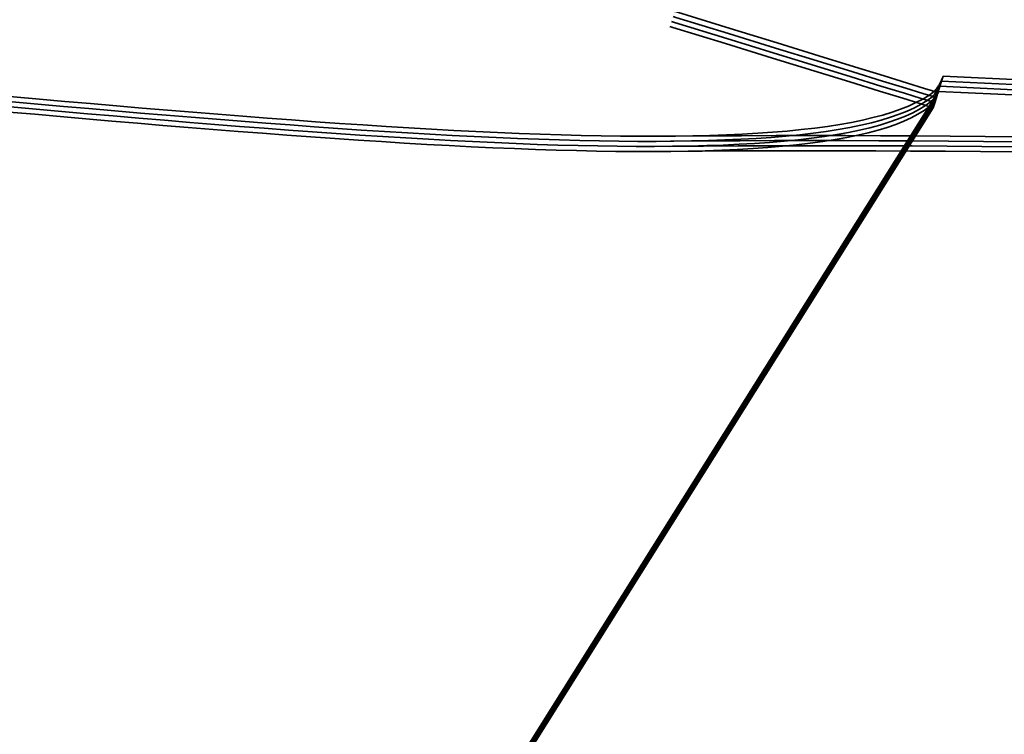
# Model space of a CAD drawing. Units: inches. Extents: x 0 to 67, y -286 to 66.
# Drawn here: x 19 to 19, y -216 to -216 of the extents above; entities that cross this region are included whole.
import ezdxf

# ---------------------------------------------------------------- set-up
doc = ezdxf.new("R2010")
doc.units = ezdxf.units.IN
doc.header["$LTSCALE"] = 2
doc.header["$MEASUREMENT"] = 0
doc.linetypes.add('DASHED', pattern=[0.2067, 0.1654, -0.0413])
doc.layers.add('Hatch (ANSI)', color=7, linetype='Continuous', lineweight=18)
doc.layers.add('Hidden (ANSI)', color=7, linetype='DASHED', lineweight=35)

msp = doc.modelspace()

# ---------------------------------------------------------------- hatches: boundary and pattern name
at = {"layer": 'Hatch (ANSI)', "true_color": 0x804000}
h = msp.add_hatch(dxfattribs=at)
h.set_pattern_fill('INSUL', color=36, scale=0.75, angle=-20, style=0)
h.set_pattern_definition([(340, (-0.4793424872824665, -237.1630194355908), (0.09619316531034433, 0.2642885495960368), []), (340, (-0.447278098845685, -237.0749232523921), (0.09619316531034433, 0.2642885495960368), [0.09375, -0.09375]), (340, (-0.4152137104089036, -236.9868270691934), (0.09619316531034433, 0.2642885495960368), [0.09375, -0.09375])])
h.paths.add_polyline_path([(28.35585421007773, -220.000714578306), (18.53511806636222, -216.4262589434113), (18.69581496878386, -215.9847478326316), (28.35585421007773, -219.500714578306)])

# ---------------------------------------------------------------- linework, layer by layer
at = {"layer": 'Hidden (ANSI)', "ltscale": 0.0005348988925106823}
msp.add_line((19.21781524101214, -216.3843386190462), (19.21752057360425, -216.3852942189197), dxfattribs=at)
at = {"layer": 'Hidden (ANSI)', "ltscale": 0.0190761536359787}
for p, q in [((19.24789419612505, -216.3860555241228), (19.21772419582284, -216.3846338765776)), ((19.24798524131437, -216.3857602665915), (19.21781524101216, -216.3843386190462)), ((19.24771210574644, -216.3866460391856), (19.21754210544423, -216.3852243916404)), ((19.24780315093574, -216.3863507816542), (19.21763315063353, -216.384929134109))]:
    msp.add_line(p, q, dxfattribs=at)
at = {"layer": 'Hidden (ANSI)', "ltscale": 0.04491086676716805}
for p, q in [((19.17974261194431, -216.445637231078), (19.21742952841219, -216.3855894764571)), ((19.17983365713364, -216.4453419735466), (19.21752057360152, -216.3852942189257)), ((19.17956052156572, -216.4462277461408), (19.2172474380336, -216.3861799915199)), ((19.179651566755, -216.4459324886094), (19.21733848322288, -216.3858847339885))]:
    msp.add_line(p, q, dxfattribs=at)
at = {"layer": 'Hidden (ANSI)', "ltscale": 9.616858005756512e-05}
for p, q in [((19.21742952841496, -216.3855894764511), (19.21733848322561, -216.3858847339825)), ((19.21752057360428, -216.3852942189197), (19.21742952841494, -216.3855894764511)), ((19.21733848322568, -216.3858847339826), (19.21724743803633, -216.3861799915139))]:
    msp.add_line(p, q, dxfattribs=at)
at = {"layer": 'Hidden (ANSI)', "ltscale": 0.2114890664815903}
for centre, major_axis, ratio in [((19.1553155366218, -216.3664360949345), (-0.06211399179314389, 0.01915338151662417), 1.931100685331766e-05), ((19.15540658181111, -216.3661408374031), (-0.06211399179314389, 0.01915338151662417), 1.931100685331766e-05), ((19.15513344624318, -216.3670266099973), (-0.06211399179314395, 0.01915338151662419), 1.931100685331764e-05), ((19.15522449143249, -216.3667313524659), (-0.06211399179314389, 0.01915338151662417), 1.931100685331766e-05)]:
    msp.add_ellipse(centre, major_axis=major_axis, ratio=ratio, start_param=4.381640567873188, end_param=9.508782092689083, dxfattribs=at)
at = {"layer": 'Hidden (ANSI)', "ltscale": 1.005182981491089}
for points in [[(19.27692667365002, -215.7514661922517), (19.27532374322173, -215.7566644601075), (19.29123331792588, -215.7672628394437), (19.31378035154214, -215.7799075928349), (19.33632738515839, -215.792552346226), (19.3637694752724, -215.8067061761114), (19.37806996583887, -215.8168074356302), (19.39237045640534, -215.826908695149), (19.39238193087029, -215.8326035991385), (19.37710194988402, -215.8335834333942), (19.36182196889775, -215.8345632676499), (19.33223733896325, -215.8311323553854), (19.30572459049711, -215.8286490492089), (19.27921184203097, -215.8261657430324), (19.25756822268506, -215.8251842308071), (19.25323895193207, -215.8295418051848), (19.24890968117908, -215.8338993795625), (19.26209147472753, -215.8436566607166), (19.28360321900151, -215.8559822271944), (19.30511496327548, -215.8683077936722), (19.33328895170787, -215.8826873771628), (19.34963402461724, -215.8934191394266), (19.36597909752661, -215.9041509016904), (19.36920032229351, -215.9108355669613), (19.35630202752118, -215.9125497863376), (19.34340373274886, -215.914264005714), (19.31520088692131, -215.9112591167206), (19.28821194237896, -215.9086289145526), (19.26122299783662, -215.9059987123845), (19.23727955965, -215.9043079834113), (19.23025501839064, -215.9078344388273), (19.22323047713129, -215.9113608942432), (19.23351601154895, -215.9202251192312), (19.25372906433314, -215.9321502738487), (19.27394211711734, -215.9440754284662), (19.30250868194223, -215.9585761340102), (19.32069381198632, -215.9698753363097), (19.33887894203041, -215.9811745386093), (19.34525494504747, -215.9888320212526), (19.33486705484582, -215.9913203226874), (19.32447916464416, -215.9938086241221), (19.29796122469404, -215.9913232320611), (19.27078537280196, -215.9886353378092), (19.24360952090989, -215.9859474435573), (19.21762084746133, -215.9836259959522), (19.20796281953982, -215.9863403779609), (19.19830479161831, -215.9890547599695), (19.20555859332712, -215.9969841476522), (19.22422435174704, -216.0084322283662), (19.24289011016696, -216.0198803090803), (19.27150545584388, -216.0343961248764), (19.29130514939507, -216.0461932382248), (19.31110484294626, -216.0579903515731), (19.32054470180324, -216.0665926219138), (19.31276732714773, -216.0698858812723), (19.30498995249222, -216.0731791406307), (19.2804408398008, -216.0713007992224), (19.25336949919308, -216.0686450742259), (19.22629815858537, -216.0659893492295), (19.19854213998581, -216.0631228684796), (19.18634241921282, -216.0650534766391), (19.17414269843984, -216.0669840847986), (19.17826384205149, -216.073947507), (19.19515133546624, -216.0848472882757), (19.21203882888098, -216.0957470695515), (19.24035860398597, -216.110171811609), (19.26152896861577, -216.1223916330607), (19.28269933324557, -216.1346114545124), (19.29507721128248, -216.1441197165225), (19.28998071495008, -216.1482396367508), (19.28488421861769, -216.1523595569792), (19.26256541874346, -216.1511689022821), (19.23588881709311, -216.1486348412948), (19.20921221544275, -216.1461007803075), (19.17998688163125, -216.1427811628392), (19.16536622574516, -216.1439652282232), (19.15074556985906, -216.1451492936073), (19.15166882827292, -216.1511266298366), (19.16656735030719, -216.1614131342997), (19.18146587234145, -216.1716996387629), (19.20914909363276, -216.1859281609243), (19.23143061739439, -216.1984906705526), (19.25371214115602, -216.2110531801809), (19.26886872143809, -216.2214183135806), (19.26649291618639, -216.2263771773893), (19.26411711093469, -216.2313360411981), (19.24426469384784, -216.2309058727188), (19.21826856056969, -216.228581584069), (19.19227242729155, -216.2262572954191), (19.16189255182727, -216.2225816013902), (19.14499930639612, -216.2230648623204), (19.12810606096497, -216.2235481232506), (19.12580264866522, -216.2285304899852), (19.13852415831933, -216.2381457288737), (19.15124566797344, -216.247760967762), (19.17795860607506, -216.261690359899), (19.20107911477864, -216.274511632665), (19.22419962348221, -216.2873329054309), (19.24194392430024, -216.2984960254398), (19.2422976191801, -216.3042965553358), (19.24265131405997, -216.3100970852319), (19.22547324400081, -216.3104915363364), (19.2004355542145, -216.3084627378862), (19.17539786442818, -216.3064339394359), (19.14419137748003, -216.302503286684), (19.12519978542579, -216.3023394675174), (19.10620819337154, -216.3021756483508), (19.10068609445325, -216.3061655002696), (19.11106735892933, -216.3150591342455), (19.12144862340541, -216.3239527682214), (19.14686860582889, -216.3374835289494), (19.17054636460958, -216.3504766910721), (19.19422412339027, -216.3634698531947), (19.21433567459767, -216.3753629815552), (19.2173965745695, -216.3819983088173), (19.21785093798216, -216.3829832642117), (19.21796209139254, -216.3838623865171), (19.21772419582284, -216.3846338765776)], [(19.2767445832714, -215.7520567073145), (19.27514165284311, -215.7572549751703), (19.29105122754726, -215.7678533545065), (19.31359826116352, -215.7804981078977), (19.33614529477978, -215.7931428612889), (19.36358738489378, -215.8072966911742), (19.37788787546025, -215.817397950693), (19.39218836602672, -215.8274992102118), (19.39219984049167, -215.8331941142013), (19.37691985950541, -215.834173948457), (19.36163987851914, -215.8351537827127), (19.33205524858463, -215.8317228704482), (19.3055425001185, -215.8292395642717), (19.27902975165236, -215.8267562580952), (19.25738613230644, -215.8257747458699), (19.25305686155345, -215.8301323202476), (19.24872759080047, -215.8344898946253), (19.26190938434892, -215.8442471757794), (19.28342112862289, -215.8565727422572), (19.30493287289687, -215.868898308735), (19.33310686132926, -215.8832778922256), (19.34945193423863, -215.8940096544894), (19.365797007148, -215.9047414167532), (19.3690182319149, -215.9114260820241), (19.35611993714257, -215.9131403014004), (19.34322164237025, -215.9148545207767), (19.3150187965427, -215.9118496317834), (19.28802985200035, -215.9092194296153), (19.26104090745801, -215.9065892274473), (19.23709746927139, -215.9048984984741), (19.23007292801203, -215.90842495389), (19.22304838675267, -215.911951409306), (19.23333392117033, -215.920815634294), (19.25354697395453, -215.9327407889115), (19.27376002673872, -215.9446659435289), (19.30232659156362, -215.959166649073), (19.3205117216077, -215.9704658513726), (19.33869685165179, -215.9817650536721), (19.34507285466885, -215.9894225363154), (19.3346849644672, -215.9919108377501), (19.32429707426555, -215.9943991391848), (19.29777913431543, -215.9919137471239), (19.27060328242335, -215.989225852872), (19.24342743053128, -215.9865379586201), (19.21743875708272, -215.984216511015), (19.20778072916121, -215.9869308930237), (19.1981227012397, -215.9896452750323), (19.2053765029485, -215.997574662715), (19.22404226136843, -216.009022743429), (19.24270801978835, -216.0204708241431), (19.27132336546527, -216.0349866399392), (19.29112305901646, -216.0467837532875), (19.31092275256765, -216.0585808666359), (19.32036261142462, -216.0671831369766), (19.31258523676912, -216.0704763963351), (19.30480786211361, -216.0737696556935), (19.28025874942218, -216.0718913142852), (19.25318740881447, -216.0692355892887), (19.22611606820675, -216.0665798642922), (19.1983600496072, -216.0637133835424), (19.18616032883421, -216.0656439917019), (19.17396060806123, -216.0675745998614), (19.17808175167288, -216.0745380220628), (19.19496924508762, -216.0854378033385), (19.21185673850237, -216.0963375846143), (19.24017651360736, -216.1107623266718), (19.26134687823716, -216.1229821481234), (19.28251724286696, -216.1352019695751), (19.29489512090387, -216.1447102315853), (19.28979862457147, -216.1488301518136), (19.28470212823908, -216.152950072042), (19.26238332836484, -216.1517594173449), (19.23570672671449, -216.1492253563576), (19.20903012506414, -216.1466912953703), (19.17980479125264, -216.143371677902), (19.16518413536655, -216.144555743286), (19.15056347948045, -216.1457398086701), (19.15148673789431, -216.1517171448994), (19.16638525992857, -216.1620036493625), (19.18128378196284, -216.1722901538257), (19.20896700325415, -216.1865186759871), (19.23124852701578, -216.1990811856154), (19.2535300507774, -216.2116436952437), (19.26868663105948, -216.2220088286433), (19.26631082580777, -216.2269676924521), (19.26393502055608, -216.2319265562609), (19.24408260346922, -216.2314963877816), (19.21808647019107, -216.2291720991318), (19.19209033691293, -216.2268478104819), (19.16171046144865, -216.223172116453), (19.14481721601751, -216.2236553773832), (19.12792397058636, -216.2241386383134), (19.12562055828661, -216.2291210050481), (19.13834206794072, -216.2387362439364), (19.15106357759483, -216.2483514828249), (19.17777651569645, -216.2622808749618), (19.20089702440002, -216.2751021477278), (19.22401753310359, -216.2879234204937), (19.24176183392163, -216.2990865405026), (19.24211552880149, -216.3048870703986), (19.24246922368135, -216.3106876002947), (19.22529115362219, -216.3110820513992), (19.20025346383588, -216.309053252949), (19.17521577404957, -216.3070244544987), (19.14400928710142, -216.3030938017468), (19.12501769504717, -216.3029299825802), (19.10602610299292, -216.3027661634136), (19.10050400407464, -216.3067560153324), (19.11088526855072, -216.3156496493083), (19.12126653302679, -216.3245432832842), (19.14668651545027, -216.3380740440122), (19.17036427423096, -216.3510672061349), (19.19404203301166, -216.3640603682575), (19.21415358421906, -216.3759534966179), (19.21721448419089, -216.3825888238801), (19.21766884760354, -216.3835737792745), (19.21778000101393, -216.3844529015799), (19.21754210544422, -216.3852243916403)], [(19.27683562846071, -215.7517614497831), (19.27523269803241, -215.7569597176389), (19.29114227273657, -215.7675580969751), (19.31368930635282, -215.7802028503663), (19.33623633996908, -215.7928476037575), (19.36367843008309, -215.8070014336428), (19.37797892064956, -215.8171026931616), (19.39227941121603, -215.8272039526804), (19.39229088568098, -215.8328988566699), (19.37701090469471, -215.8338786909256), (19.36173092370844, -215.8348585251813), (19.33214629377393, -215.8314276129168), (19.3056335453078, -215.8289443067403), (19.27912079684166, -215.8264610005638), (19.25747717749574, -215.8254794883385), (19.25314790674276, -215.8298370627162), (19.24881863598977, -215.8341946370939), (19.26200042953822, -215.843951918248), (19.2835121738122, -215.8562774847258), (19.30502391808617, -215.8686030512036), (19.33319790651856, -215.8829826346942), (19.34954297942793, -215.893714396958), (19.3658880523373, -215.9044461592218), (19.3691092771042, -215.9111308244927), (19.35621098233187, -215.912845043869), (19.34331268755955, -215.9145592632453), (19.315109841732, -215.911554374252), (19.28812089718965, -215.908924172084), (19.26113195264731, -215.9062939699159), (19.23718851446069, -215.9046032409427), (19.23016397320133, -215.9081296963587), (19.22313943194198, -215.9116561517746), (19.23342496635964, -215.9205203767626), (19.25363801914383, -215.9324455313801), (19.27385107192803, -215.9443706859976), (19.30241763675292, -215.9588713915415), (19.32060276679701, -215.9701705938411), (19.3387878968411, -215.9814697961407), (19.34516389985816, -215.9891272787841), (19.3347760096565, -215.9916155802188), (19.32438811945485, -215.9941038816535), (19.29787017950473, -215.9916184895925), (19.27069432761265, -215.9889305953406), (19.24351847572058, -215.9862427010887), (19.21752980227202, -215.9839212534836), (19.20787177435051, -215.9866356354923), (19.198213746429, -215.9893500175009), (19.20546754813781, -215.9972794051836), (19.22413330655773, -216.0087274858977), (19.24279906497765, -216.0201755666117), (19.27141441065457, -216.0346913824078), (19.29121410420576, -216.0464884957561), (19.31101379775695, -216.0582856091045), (19.32045365661393, -216.0668878794452), (19.31267628195842, -216.0701811388037), (19.30489890730291, -216.0734743981621), (19.28034979461149, -216.0715960567538), (19.25327845400377, -216.0689403317573), (19.22620711339605, -216.0662846067609), (19.1984510947965, -216.063418126011), (19.18625137402351, -216.0653487341705), (19.17405165325053, -216.06727934233), (19.17817279686218, -216.0742427645314), (19.19506029027693, -216.0851425458071), (19.21194778369167, -216.0960423270829), (19.24026755879666, -216.1104670691404), (19.26143792342646, -216.1226868905921), (19.28260828805626, -216.1349067120437), (19.29498616609317, -216.1444149740539), (19.28988966976077, -216.1485348942822), (19.28479317342838, -216.1526548145106), (19.26247437355415, -216.1514641598135), (19.2357977719038, -216.1489300988262), (19.20912117025344, -216.1463960378389), (19.17989583644194, -216.1430764203706), (19.16527518055585, -216.1442604857546), (19.15065452466975, -216.1454445511387), (19.15157778308361, -216.1514218873679), (19.16647630511788, -216.1617083918311), (19.18137482715214, -216.1719948962943), (19.20905804844345, -216.1862234184557), (19.23133957220508, -216.198785928084), (19.2536210959667, -216.2113484377123), (19.26877767624878, -216.2217135711119), (19.26640187099708, -216.2266724349207), (19.26402606574538, -216.2316312987295), (19.24417364865852, -216.2312011302502), (19.21817751538038, -216.2288768416004), (19.19218138210224, -216.2265525529505), (19.16180150663796, -216.2228768589216), (19.14490826120681, -216.2233601198518), (19.12801501577566, -216.223843380782), (19.12571160347591, -216.2288257475167), (19.13843311313002, -216.2384409864051), (19.15115462278413, -216.2480562252935), (19.17786756088575, -216.2619856174304), (19.20098806958933, -216.2748068901963), (19.2241085782929, -216.2876281629623), (19.24185287911093, -216.2987912829712), (19.24220657399079, -216.3045918128672), (19.24256026887066, -216.3103923427633), (19.2253821988115, -216.3107867938678), (19.20034450902519, -216.3087579954176), (19.17530681923887, -216.3067291969673), (19.14410033229072, -216.3027985442154), (19.12510874023647, -216.3026347250488), (19.10611714818222, -216.3024709058822), (19.10059504926394, -216.306460757801), (19.11097631374002, -216.3153543917769), (19.1213575782161, -216.3242480257528), (19.14677756063958, -216.3377787864808), (19.17045531942027, -216.3507719486035), (19.19413307820096, -216.3637651107261), (19.21424462940836, -216.3756582390865), (19.21730552938019, -216.3822935663487), (19.21775989279285, -216.3832785217431), (19.21787104620323, -216.3841576440485), (19.21763315063353, -216.384929134109)]]:
    msp.add_open_spline(points, degree=3, knots=[0, 0, 0, 0, 1.235276945094198, 1.235276945094198, 1.235276945094198, 2.470553890188397, 2.470553890188397, 2.470553890188397, 3.705830835282596, 3.705830835282596, 3.705830835282596, 4.941107780376794, 4.941107780376794, 4.941107780376794, 6.176384725470992, 6.176384725470992, 6.176384725470992, 7.411661670565191, 7.411661670565191, 7.411661670565191, 8.646938615659389, 8.646938615659389, 8.646938615659389, 9.882215560753588, 9.882215560753588, 9.882215560753588, 11.11749250584779, 11.11749250584779, 11.11749250584779, 12.35276945094199, 12.35276945094199, 12.35276945094199, 13.58804639603619, 13.58804639603619, 13.58804639603619, 14.82332334113038, 14.82332334113038, 14.82332334113038, 16.05860028622458, 16.05860028622458, 16.05860028622458, 17.29387723131878, 17.29387723131878, 17.29387723131878, 18.52915417641298, 18.52915417641298, 18.52915417641298, 19.76443112150718, 19.76443112150718, 19.76443112150718, 20.99970806660138, 20.99970806660138, 20.99970806660138, 22.23498501169558, 22.23498501169558, 22.23498501169558, 23.47026195678978, 23.47026195678978, 23.47026195678978, 24.70553890188398, 24.70553890188398, 24.70553890188398, 25.94081584697818, 25.94081584697818, 25.94081584697818, 27.17609279207237, 27.17609279207237, 27.17609279207237, 28.41136973716657, 28.41136973716657, 28.41136973716657, 29.64664668226077, 29.64664668226077, 29.64664668226077, 30.88192362735497, 30.88192362735497, 30.88192362735497, 32.11720057244917, 32.11720057244917, 32.11720057244917, 33.35247751754337, 33.35247751754337, 33.35247751754337, 34.58775446263757, 34.58775446263757, 34.58775446263757, 35.82303140773177, 35.82303140773177, 35.82303140773177, 37.05830835282597, 37.05830835282597, 37.05830835282597, 38.29358529792017, 38.29358529792017, 38.29358529792017, 39.52886224301437, 39.52886224301437, 39.52886224301437, 40.76413918810857, 40.76413918810857, 40.76413918810857, 41.99941613320276, 41.99941613320276, 41.99941613320276, 43.23469307829696, 43.23469307829696, 43.23469307829696, 44.46997002339116, 44.46997002339116, 44.46997002339116, 45.70524696848536, 45.70524696848536, 45.70524696848536, 46.94052391357956, 46.94052391357956, 46.94052391357956, 47.12388980384689, 47.12388980384689, 47.12388980384689, 47.12388980384689], dxfattribs=at)
at = {"layer": 'Hidden (ANSI)', "ltscale": 0.8376790881156921}
msp.add_open_spline([(19.15508373131037, -216.1478537282369), (19.15424652503233, -216.1508272596636), (19.1582004163145, -216.155278167272), (19.1666583954965, -216.1611178767683), (19.18155691753077, -216.1714043812315), (19.20924013882208, -216.185632903393), (19.23152166258371, -216.1981954130212), (19.25380318634533, -216.2107579226495), (19.26895976662741, -216.2211230560492), (19.26658396137571, -216.2260819198579), (19.264208156124, -216.2310407836667), (19.24435573903715, -216.2306106151874), (19.21835960575901, -216.2282863265376), (19.19236347248086, -216.2259620378877), (19.16198359701658, -216.2222863438588), (19.14509035158544, -216.222769604789), (19.12819710615429, -216.2232528657192), (19.12589369385454, -216.2282352324539), (19.13861520350865, -216.2378504713423), (19.15133671316276, -216.2474657102307), (19.17804965126438, -216.2613951023676), (19.20117015996795, -216.2742163751336), (19.22429066867153, -216.2870376478995), (19.24203496948956, -216.2982007679084), (19.24238866436942, -216.3040012978045), (19.24274235924928, -216.3098018277005), (19.22556428919012, -216.3101962788051), (19.20052659940381, -216.3081674803548), (19.1754889096175, -216.3061386819045), (19.14428242266935, -216.3022080291526), (19.1252908306151, -216.302044209986), (19.10629923856085, -216.3018803908194), (19.10077713964257, -216.3058702427382), (19.11115840411865, -216.3147638767141), (19.12153966859472, -216.32365751069), (19.1469596510182, -216.337188271418), (19.17063740979889, -216.3501814335407), (19.19431516857959, -216.3631745956633), (19.21442671978699, -216.3750677240238), (19.21748761975881, -216.3817030512859), (19.21794198317147, -216.3826880066803), (19.21805313658186, -216.3835671289857), (19.21781524101215, -216.3843386190462)], degree=3, knots=[31.41592653589845, 31.41592653589845, 31.41592653589845, 31.41592653589845, 32.11720057244917, 32.11720057244917, 32.11720057244917, 33.35247751754337, 33.35247751754337, 33.35247751754337, 34.58775446263757, 34.58775446263757, 34.58775446263757, 35.82303140773177, 35.82303140773177, 35.82303140773177, 37.05830835282597, 37.05830835282597, 37.05830835282597, 38.29358529792017, 38.29358529792017, 38.29358529792017, 39.52886224301437, 39.52886224301437, 39.52886224301437, 40.76413918810857, 40.76413918810857, 40.76413918810857, 41.99941613320276, 41.99941613320276, 41.99941613320276, 43.23469307829696, 43.23469307829696, 43.23469307829696, 44.46997002339116, 44.46997002339116, 44.46997002339116, 45.70524696848536, 45.70524696848536, 45.70524696848536, 46.94052391357956, 46.94052391357956, 46.94052391357956, 47.12388980384689, 47.12388980384689, 47.12388980384689, 47.12388980384689], dxfattribs=at)
at = {"layer": 'Hidden (ANSI)', "ltscale": 0.3361048996448517}
for points in [[(19.13287988609335, -216.5201549003175), (19.13399658536652, -216.5183756615513), (19.13430814144414, -216.5164271331787), (19.13340453433388, -216.5120258752307), (19.13214812908057, -216.5096161243533), (19.12829530840048, -216.5043488622213), (19.12570426486724, -216.5015464181824), (19.11964713254013, -216.4956363010857), (19.11623091854697, -216.4925955172729), (19.10918823157393, -216.4864130850536), (19.1056456877766, -216.4833472258651), (19.09909778565331, -216.4773446603776), (19.09619336249182, -216.4744876239488), (19.09161624057052, -216.4691165338129), (19.09004082868572, -216.4666798528346), (19.08863316118365, -216.4623069375069), (19.088873982267, -216.4604395939067), (19.0913254612164, -216.457275085122), (19.09356825021903, -216.4560332962777), (19.09991117341899, -216.454085096783), (19.10399268609078, -216.4534176304417), (19.11356507830409, -216.4524798649346), (19.11898562022554, -216.4522318703306), (19.13051550237973, -216.451910809056), (19.13651105111763, -216.4518460306074), (19.14831084235874, -216.4516199861951), (19.15397409375916, -216.4514580689065), (19.16421497106433, -216.4507619597197), (19.16864599905904, -216.4502248909643), (19.17566758679967, -216.4485457081528), (19.1781292401231, -216.44740572428), (19.18073276565179, -216.4443729084528), (19.18078442537942, -216.442493732267), (19.17845880942513, -216.4379488765762), (19.17604503202861, -216.4353130461371), (19.16908524055653, -216.429346382192), (19.1645627229752, -216.4260635626299), (19.15405663311543, -216.4190099048266), (19.1481527984345, -216.4153041158967), (19.13583416986387, -216.4076975197652), (19.12954191471544, -216.4038746786358), (19.11752937086185, -216.3963679493805), (19.11195330809374, -216.3927684562132), (19.10241484670073, -216.3860296924568), (19.09859292334228, -216.3829734219177), (19.09338908563326, -216.3775759767888), (19.0921182905697, -216.375308529606), (19.09248232829276, -216.3716323784034), (19.09417743651667, -216.3702815190359), (19.10048655608245, -216.3684427096055), (19.10509633081702, -216.367992520845), (19.11677481934228, -216.3678132899866), (19.12377142834602, -216.3681009035813), (19.13832818532002, -216.3690597198369), (19.14562429470201, -216.3696769233839), (19.1606414185066, -216.3710167669612), (19.16825006967757, -216.371730383872), (19.17557850876252, -216.3723597815545)], [(19.13269779571473, -216.5207454153803), (19.13381449498789, -216.5189661766141), (19.13412605106552, -216.5170176482415), (19.13322244395525, -216.5126163902935), (19.13196603870194, -216.5102066394161), (19.12811321802185, -216.504939377284), (19.12552217448861, -216.5021369332452), (19.11946504216151, -216.4962268161484), (19.11604882816835, -216.4931860323356), (19.10900614119531, -216.4870036001163), (19.10546359739797, -216.4839377409279), (19.09891569527469, -216.4779351754404), (19.09601127211319, -216.4750781390116), (19.09143415019189, -216.4697070488756), (19.0898587383071, -216.4672703678974), (19.08845107080503, -216.4628974525697), (19.08869189188838, -216.4610301089695), (19.09114337083777, -216.4578656001848), (19.0933861598404, -216.4566238113404), (19.09972908304037, -216.4546756118458), (19.10381059571215, -216.4540081455045), (19.11338298792547, -216.4530703799973), (19.11880352984691, -216.4528223853934), (19.1303334120011, -216.4525013241187), (19.136328960739, -216.4524365456702), (19.14812875198011, -216.4522105012578), (19.15379200338053, -216.4520485839693), (19.1640328806857, -216.4513524747825), (19.16846390868041, -216.4508154060271), (19.17548549642105, -216.4491362232156), (19.17794714974447, -216.4479962393428), (19.18055067527316, -216.4449634235156), (19.18060233500079, -216.4430842473298), (19.17827671904651, -216.438539391639), (19.17586294164998, -216.4359035611999), (19.1689031501779, -216.4299368972548), (19.16438063259657, -216.4266540776927), (19.1538745427368, -216.4196004198893), (19.14797070805588, -216.4158946309595), (19.13565207948524, -216.408288034828), (19.12935982433681, -216.4044651936986), (19.11734728048323, -216.3969584644433), (19.11177121771512, -216.3933589712759), (19.10223275632211, -216.3866202075196), (19.09841083296365, -216.3835639369805), (19.09320699525463, -216.3781664918516), (19.09193620019108, -216.3758990446688), (19.09230023791414, -216.3722228934662), (19.09399534613804, -216.3708720340987), (19.10030446570383, -216.3690332246683), (19.1049142404384, -216.3685830359078), (19.11659272896366, -216.3684038050494), (19.12358933796739, -216.3686914186441), (19.13814609494139, -216.3696502348998), (19.14544220432339, -216.3702674384467), (19.16045932812797, -216.3716072820239), (19.16806797929894, -216.3723208989348), (19.1753964183839, -216.3729502966173)], [(19.13278884090404, -216.5204501578489), (19.1339055401772, -216.5186709190827), (19.13421709625483, -216.5167223907101), (19.13331348914456, -216.5123211327621), (19.13205708389125, -216.5099113818846), (19.12820426321116, -216.5046441197526), (19.12561321967792, -216.5018416757138), (19.11955608735082, -216.495931558617), (19.11613987335766, -216.4928907748042), (19.10909718638462, -216.486708342585), (19.10555464258728, -216.4836424833965), (19.099006740464, -216.477639917909), (19.0961023173025, -216.4747828814802), (19.0915251953812, -216.4694117913443), (19.08994978349641, -216.466975110366), (19.08854211599434, -216.4626021950383), (19.08878293707769, -216.4607348514381), (19.09123441602708, -216.4575703426534), (19.09347720502971, -216.456328553809), (19.09982012822968, -216.4543803543144), (19.10390164090146, -216.4537128879731), (19.11347403311478, -216.4527751224659), (19.11889457503623, -216.452527127862), (19.13042445719041, -216.4522060665873), (19.13642000592831, -216.4521412881388), (19.14821979716942, -216.4519152437264), (19.15388304856984, -216.4517533264379), (19.16412392587501, -216.4510572172511), (19.16855495386972, -216.4505201484957), (19.17557654161036, -216.4488409656842), (19.17803819493378, -216.4477009818114), (19.18064172046247, -216.4446681659842), (19.1806933801901, -216.4427889897984), (19.17836776423582, -216.4382441341076), (19.17595398683929, -216.4356083036685), (19.16899419536722, -216.4296416397234), (19.16447167778588, -216.4263588201613), (19.15396558792612, -216.4193051623579), (19.14806175324519, -216.4155993734281), (19.13574312467455, -216.4079927772966), (19.12945086952612, -216.4041699361672), (19.11743832567254, -216.3966632069119), (19.11186226290443, -216.3930637137446), (19.10232380151142, -216.3863249499882), (19.09850187815297, -216.3832686794491), (19.09329804044394, -216.3778712343203), (19.09202724538039, -216.3756037871374), (19.09239128310345, -216.3719276359348), (19.09408639132735, -216.3705767765673), (19.10039551089314, -216.3687379671369), (19.10500528562771, -216.3682877783764), (19.11668377415297, -216.368108547518), (19.1236803831567, -216.3683961611127), (19.13823714013071, -216.3693549773683), (19.1455332495127, -216.3699721809153), (19.16055037331729, -216.3713120244925), (19.16815902448825, -216.3720256414034), (19.17548746357321, -216.3726550390859)], [(19.13260675052542, -216.5210406729117), (19.13372344979859, -216.5192614341454), (19.13403500587621, -216.5173129057729), (19.13313139876595, -216.5129116478249), (19.13187499351264, -216.5105018969475), (19.12802217283255, -216.5052346348155), (19.12543112929931, -216.5024321907766), (19.11937399697221, -216.4965220736798), (19.11595778297904, -216.493481289867), (19.108915096006, -216.4872988576477), (19.10537255220867, -216.4842329984593), (19.09882465008538, -216.4782304329718), (19.09592022692389, -216.475373396543), (19.09134310500259, -216.4700023064071), (19.08976769311779, -216.4675656254288), (19.08836002561572, -216.4631927101011), (19.08860084669907, -216.4613253665009), (19.09105232564847, -216.4581608577162), (19.0932951146511, -216.4569190688719), (19.09963803785107, -216.4549708693772), (19.10371955052285, -216.4543034030359), (19.11329194273616, -216.4533656375287), (19.11871248465761, -216.4531176429248), (19.1302423668118, -216.4527965816501), (19.1362379155497, -216.4527318032016), (19.14803770679081, -216.4525057587892), (19.15370095819123, -216.4523438415007), (19.1639418354964, -216.4516477323139), (19.16837286349111, -216.4511106635585), (19.17539445123174, -216.449431480747), (19.17785610455517, -216.4482914968742), (19.18045963008386, -216.445258681047), (19.18051128981148, -216.4433795048612), (19.1781856738572, -216.4388346491704), (19.17577189646068, -216.4361988187313), (19.1688121049886, -216.4302321547862), (19.16428958740727, -216.4269493352241), (19.1537834975475, -216.4198956774208), (19.14787966286657, -216.4161898884909), (19.13556103429594, -216.4085832923594), (19.12926877914751, -216.40476045123), (19.11725623529393, -216.3972537219747), (19.11168017252582, -216.3936542288073), (19.1021417111328, -216.3869154650509), (19.09831978777435, -216.3838591945119), (19.09311595006533, -216.378461749383), (19.09184515500177, -216.3761943022002), (19.09220919272484, -216.3725181509976), (19.09390430094874, -216.3711672916301), (19.10021342051452, -216.3693284821997), (19.1048231952491, -216.3688782934392), (19.11650168377435, -216.3686990625808), (19.12349829277809, -216.3689866761755), (19.13805504975209, -216.3699454924311), (19.14535115913408, -216.3705626959781), (19.16036828293867, -216.3719025395554), (19.16797693410964, -216.3726161564662), (19.17530537319459, -216.3732455541487)]]:
    msp.add_open_spline(points, degree=3, knots=[0, 0, 0, 0, 0.03153077024858664, 0.03153077024858664, 0.06418049851102176, 0.06418049851102176, 0.09797859518831747, 0.09797859518831747, 0.132949072191456, 0.132949072191456, 0.1691117725362623, 0.1691117725362623, 0.2064832689666843, 0.2064832689666843, 0.2450775327773276, 0.2450775327773276, 0.2849064398405732, 0.2849064398405732, 0.325980159177414, 0.325980159177414, 0.3683074553615701, 0.3683074553615701, 0.4118959267448652, 0.4118959267448652, 0.4567521952141039, 0.4567521952141039, 0.5028820588768286, 0.5028820588768286, 0.5502906160613388, 0.5502906160613388, 0.5989823668806556, 0.5989823668806556, 0.6489612970743588, 0.6489612970743588, 0.7002309477234038, 0.7002309477234038, 0.7527944736080205, 0.7527944736080205, 0.8066546923635772, 0.8066546923635772, 0.8618141261256502, 0.8618141261256502, 0.9182750370027367, 0.9182750370027367, 0.9760394574440461, 0.9760394574440461, 1.03510921635993, 1.03510921635993, 1.095485961688562, 1.095485961688562, 1.157171179973516, 1.157171179973516, 1.220166213414675, 1.220166213414675, 1.276152113975981, 1.276152113975981, 1.333184335150526, 1.333184335150526, 1.333184335150526, 1.333184335150526], dxfattribs=at)
at = {"layer": 'Hidden (ANSI)', "ltscale": 0.3626877963542938}
for points in [[(19.21721052770828, -216.385521835494), (19.21560701580258, -216.3867806183786), (19.2124230830816, -216.387551457226), (19.20322453706726, -216.3882573514912), (19.19735523315897, -216.3882013153674), (19.18368796525353, -216.3875318172885), (19.17606449675715, -216.3869361438977), (19.16005262919228, -216.385546434202), (19.15184095430432, -216.3847707462499), (19.13588809337687, -216.383402181838), (19.12829935295627, -216.382820031557), (19.11470480696891, -216.3821818043257), (19.1088053309086, -216.3821220887822), (19.09941011298028, -216.3827820722583), (19.09596078429678, -216.3834795029695), (19.09187795251136, -216.3857811079745), (19.09122717780908, -216.3873432117582), (19.09269610010178, -216.3913604573336), (19.09474143464534, -216.3937557481251), (19.10112477631798, -216.3992923430962), (19.10534693646843, -216.4023608151771), (19.11526599909518, -216.4089919013051), (19.12082741292791, -216.4124754230311), (19.13240964292084, -216.4196239054153), (19.13829968737252, -216.4232110083112), (19.14949515267692, -216.4302451508382), (19.15469735283399, -216.4336225898627), (19.16361134424621, -216.4399585807619), (19.16726508194633, -216.4428612004476), (19.17245308012556, -216.4480541112312), (19.17398410377366, -216.4503050906557), (19.17466308607587, -216.4541140367447), (19.17386293693762, -216.4556493821856), (19.17000791772328, -216.4580672944609), (19.16705125045276, -216.4589411815692), (19.15936547171199, -216.4601856184688), (19.15476464409659, -216.460556391946), (19.14453269404746, -216.4610242544192), (19.1390392147158, -216.4611240426829), (19.12789114011063, -216.4613188477111), (19.12236194203532, -216.4614123337282), (19.1119901329825, -216.4618569304993), (19.10724186575028, -216.4621964310783), (19.09911901274589, -216.4633460544709), (19.09579483735966, -216.4641304582245), (19.09093968311142, -216.4663005277976), (19.08941028452618, -216.46764478822), (19.08823864898521, -216.470965010388), (19.0885528928568, -216.4728849513462), (19.09083621365703, -216.4772865844677), (19.09272816952108, -216.4797010915505), (19.09766319812957, -216.4849384982159), (19.10061261259914, -216.4876881976041), (19.1069870739148, -216.4933900023159), (19.11032141494388, -216.4962687657698), (19.1167444992898, -216.5020090230303), (19.11976388092667, -216.5048025380893), (19.12491999551417, -216.5101790985537), (19.12702273161715, -216.5127036463091), (19.12973359871189, -216.5171320960233), (19.13049381686586, -216.5190318692123), (19.13086528736992, -216.5225118824096), (19.13051715380787, -216.5240697355648), (19.12961371102741, -216.5255091925907)], [(19.21730157289759, -216.3852265779626), (19.21569806099189, -216.3864853608472), (19.21251412827092, -216.3872561996947), (19.20331558225658, -216.3879620939598), (19.19744627834828, -216.387906057836), (19.18377901044284, -216.3872365597571), (19.17615554194647, -216.3866408863663), (19.16014367438159, -216.3852511766706), (19.15193199949363, -216.3844754887185), (19.13597913856619, -216.3831069243066), (19.12839039814558, -216.3825247740256), (19.11479585215822, -216.3818865467944), (19.10889637609792, -216.3818268312509), (19.09950115816959, -216.3824868147269), (19.0960518294861, -216.3831842454381), (19.09196899770067, -216.3854858504431), (19.0913182229984, -216.3870479542268), (19.09278714529109, -216.3910651998022), (19.09483247983465, -216.3934604905937), (19.10121582150729, -216.3989970855648), (19.10543798165775, -216.4020655576458), (19.11535704428449, -216.4086966437737), (19.12091845811723, -216.4121801654997), (19.13250068811015, -216.4193286478839), (19.13839073256183, -216.4229157507799), (19.14958619786624, -216.4299498933068), (19.15478839802331, -216.4333273323313), (19.16370238943553, -216.4396633232305), (19.16735612713565, -216.4425659429162), (19.17254412531487, -216.4477588536998), (19.17407514896297, -216.4500098331243), (19.17475413126519, -216.4538187792133), (19.17395398212693, -216.4553541246542), (19.17009896291259, -216.4577720369295), (19.16714229564208, -216.4586459240378), (19.15945651690131, -216.4598903609374), (19.15485568928591, -216.4602611344146), (19.14462373923677, -216.4607289968878), (19.13913025990511, -216.4608287851515), (19.12798218529994, -216.4610235901797), (19.12245298722463, -216.4611170761968), (19.11208117817181, -216.4615616729679), (19.10733291093959, -216.4619011735469), (19.09921005793521, -216.4630507969396), (19.09588588254897, -216.4638352006931), (19.09103072830073, -216.4660052702662), (19.08950132971549, -216.4673495306886), (19.08832969417453, -216.4706697528566), (19.08864393804611, -216.4725896938148), (19.09092725884635, -216.4769913269363), (19.0928192147104, -216.4794058340191), (19.09775424331889, -216.4846432406845), (19.10070365778845, -216.4873929400727), (19.10707811910412, -216.4930947447845), (19.11041246013319, -216.4959735082384), (19.11683554447911, -216.5017137654989), (19.11985492611598, -216.5045072805579), (19.12501104070348, -216.5098838410223), (19.12711377680646, -216.5124083887777), (19.12982464390121, -216.5168368384919), (19.13058486205517, -216.5187366116809), (19.13095633255924, -216.5222166248782), (19.13060819899718, -216.5237744780334), (19.12970475621673, -216.5252139350593)], [(19.21702843732966, -216.3861123505568), (19.21542492542396, -216.3873711334414), (19.21224099270299, -216.3881419722888), (19.20304244668865, -216.388847866554), (19.19717314278035, -216.3887918304302), (19.18350587487491, -216.3881223323513), (19.17588240637854, -216.3875266589604), (19.15987053881366, -216.3861369492648), (19.1516588639257, -216.3853612613127), (19.13570600299826, -216.3839926969008), (19.12811726257765, -216.3834105466198), (19.1145227165903, -216.3827723193886), (19.10862324052999, -216.3827126038451), (19.09922802260166, -216.3833725873211), (19.09577869391817, -216.3840700180323), (19.09169586213275, -216.3863716230373), (19.09104508743047, -216.387933726821), (19.09251400972317, -216.3919509723964), (19.09455934426673, -216.3943462631879), (19.10094268593937, -216.399882858159), (19.10516484608982, -216.4029513302399), (19.11508390871656, -216.4095824163679), (19.1206453225493, -216.4130659380939), (19.13222755254222, -216.4202144204781), (19.1381175969939, -216.423801523374), (19.14931306229831, -216.430835665901), (19.15451526245538, -216.4342131049255), (19.1634292538676, -216.4405490958247), (19.16708299156772, -216.4434517155103), (19.17227098974694, -216.4486446262939), (19.17380201339504, -216.4508956057185), (19.17448099569726, -216.4547045518075), (19.17368084655901, -216.4562398972484), (19.16982582734466, -216.4586578095237), (19.16686916007415, -216.459531696632), (19.15918338133338, -216.4607761335316), (19.15458255371798, -216.4611469070088), (19.14435060366884, -216.461614769482), (19.13885712433719, -216.4617145577457), (19.12770904973201, -216.4619093627739), (19.1221798516567, -216.462002848791), (19.11180804260388, -216.462447445562), (19.10705977537166, -216.4627869461411), (19.09893692236728, -216.4639365695338), (19.09561274698104, -216.4647209732873), (19.0907575927328, -216.4668910428603), (19.08922819414756, -216.4682353032827), (19.0880565586066, -216.4715555254508), (19.08837080247819, -216.473475466409), (19.09065412327842, -216.4778770995305), (19.09254607914247, -216.4802916066133), (19.09748110775095, -216.4855290132787), (19.10043052222052, -216.4882787126669), (19.10680498353619, -216.4939805173787), (19.11013932456526, -216.4968592808326), (19.11656240891118, -216.5025995380931), (19.11958179054805, -216.5053930531521), (19.12473790513555, -216.5107696136165), (19.12684064123854, -216.5132941613719), (19.12955150833328, -216.5177226110861), (19.13031172648724, -216.5196223842751), (19.13068319699131, -216.5231023974724), (19.13033506342925, -216.5246602506276), (19.1294316206488, -216.5260997076535)], [(19.21711948251897, -216.3858170930254), (19.21551597061327, -216.38707587591), (19.21233203789229, -216.3878467147574), (19.20313349187796, -216.3885526090226), (19.19726418796965, -216.3884965728988), (19.18359692006421, -216.3878270748199), (19.17597345156784, -216.3872314014291), (19.15996158400296, -216.3858416917334), (19.151749909115, -216.3850660037813), (19.13579704818756, -216.3836974393694), (19.12820830776695, -216.3831152890884), (19.1146137617796, -216.3824770618571), (19.10871428571929, -216.3824173463136), (19.09931906779097, -216.3830773297897), (19.09586973910747, -216.3837747605009), (19.09178690732205, -216.3860763655059), (19.09113613261977, -216.3876384692896), (19.09260505491247, -216.391655714865), (19.09465038945603, -216.3940510056565), (19.10103373112867, -216.3995876006276), (19.10525589127912, -216.4026560727085), (19.11517495390586, -216.4092871588365), (19.1207363677386, -216.4127706805625), (19.13231859773153, -216.4199191629467), (19.13820864218321, -216.4235062658426), (19.14940410748761, -216.4305404083696), (19.15460630764468, -216.4339178473941), (19.1635202990569, -216.4402538382932), (19.16717403675702, -216.443156457979), (19.17236203493625, -216.4483493687625), (19.17389305858435, -216.4506003481871), (19.17457204088656, -216.4544092942761), (19.17377189174831, -216.455944639717), (19.16991687253396, -216.4583625519923), (19.16696020526345, -216.4592364391006), (19.15927442652268, -216.4604808760002), (19.15467359890728, -216.4608516494774), (19.14444164885815, -216.4613195119506), (19.13894816952649, -216.4614193002143), (19.12780009492132, -216.4616141052425), (19.122270896846, -216.4617075912596), (19.11189908779319, -216.4621521880307), (19.10715082056096, -216.4624916886097), (19.09902796755658, -216.4636413120024), (19.09570379217035, -216.4644257157559), (19.09084863792211, -216.466595785329), (19.08931923933687, -216.4679400457514), (19.0881476037959, -216.4712602679194), (19.08846184766749, -216.4731802088776), (19.09074516846772, -216.4775818419991), (19.09263712433177, -216.4799963490819), (19.09757215294026, -216.4852337557473), (19.10052156740983, -216.4879834551355), (19.10689602872549, -216.4936852598473), (19.11023036975456, -216.4965640233012), (19.11665345410049, -216.5023042805616), (19.11967283573735, -216.5050977956207), (19.12482895032486, -216.5104743560851), (19.12693168642784, -216.5129989038405), (19.12964255352258, -216.5174273535547), (19.13040277167655, -216.5193271267437), (19.13077424218061, -216.522807139941), (19.13042610861855, -216.5243649930962), (19.1295226658381, -216.5258044501221)]]:
    msp.add_open_spline(points, degree=3, knots=[0, 0, 0, 0, 0.06624550308948685, 0.06624550308948685, 0.1312265723007651, 0.1312265723007651, 0.1949439437165615, 0.1949439437165615, 0.2573984316971851, 0.2573984316971851, 0.3185909370019064, 0.3185909370019064, 0.3785224559444876, 0.3785224559444876, 0.4371940907436179, 0.4371940907436179, 0.4946070612589256, 0.4946070612589256, 0.5507627183397096, 0.5507627183397096, 0.6056625590581877, 0.6056625590581877, 0.6593082441540727, 0.6593082441540727, 0.7117016180854248, 0.7117016180854248, 0.7628447321656071, 0.7628447321656071, 0.8127398713726072, 0.8127398713726072, 0.8613895855513016, 0.8613895855513016, 0.9087967258999632, 0.9087967258999632, 0.9549644878509178, 0.9549644878509178, 0.9998964617373899, 0.9998964617373899, 1.043596693005762, 1.043596693005762, 1.086069754214663, 1.086069754214663, 1.127320831701523, 1.127320831701523, 1.167355830653306, 1.167355830653306, 1.206181503477084, 1.206181503477084, 1.2438056079535, 1.2438056079535, 1.280237103857346, 1.280237103857346, 1.315486399823029, 1.315486399823029, 1.349565666642537, 1.349565666642537, 1.382489239567028, 1.382489239567028, 1.414274141576202, 1.414274141576202, 1.441254341553713, 1.441254341553713, 1.467158194962752, 1.467158194962752, 1.467158194962752, 1.467158194962752], dxfattribs=at)
at = {"layer": 'Hidden (ANSI)', "ltscale": 0.003424383467063308}
for points in [[(19.21772419582284, -216.3846338765776), (19.21762596927403, -216.3849524230985), (19.21745471102625, -216.3852482958636), (19.21721052770828, -216.385521835494)], [(19.21781524101215, -216.3843386190462), (19.21771701446335, -216.3846571655671), (19.21754575621556, -216.3849530383322), (19.21730157289759, -216.3852265779626)], [(19.21754210544422, -216.3852243916403), (19.21744387889542, -216.3855429381613), (19.21727262064763, -216.3858388109263), (19.21702843732966, -216.3861123505568)], [(19.21763315063353, -216.384929134109), (19.21753492408472, -216.3852476806299), (19.21736366583693, -216.385543553395), (19.21711948251897, -216.3858170930254)]]:
    msp.add_open_spline(points, degree=3, dxfattribs=at)
at = {"layer": 'Hidden (ANSI)', "ltscale": 0.02072144113481045}
for points in [[(19.23445603229462, -216.3883538404141), (19.22356682247539, -216.3881527510682), (19.21267343604794, -216.3880328669292), (19.20192075555607, -216.3881386473787)], [(19.23454707748395, -216.3880585828827), (19.22365786766471, -216.3878574935368), (19.21276448123726, -216.3877376093978), (19.20201180074539, -216.3878433898473)], [(19.23427394191603, -216.3889443554769), (19.22338473209678, -216.388743266131), (19.21249134566933, -216.388623381992), (19.20173866517747, -216.3887291624415)], [(19.23436498710531, -216.3886490979455), (19.22347577728607, -216.3884480085996), (19.21258239085862, -216.3883281244606), (19.20182971036676, -216.3884339049101)]]:
    msp.add_open_spline(points, degree=3, dxfattribs=at)

doc.saveas('drawing.dxf')
